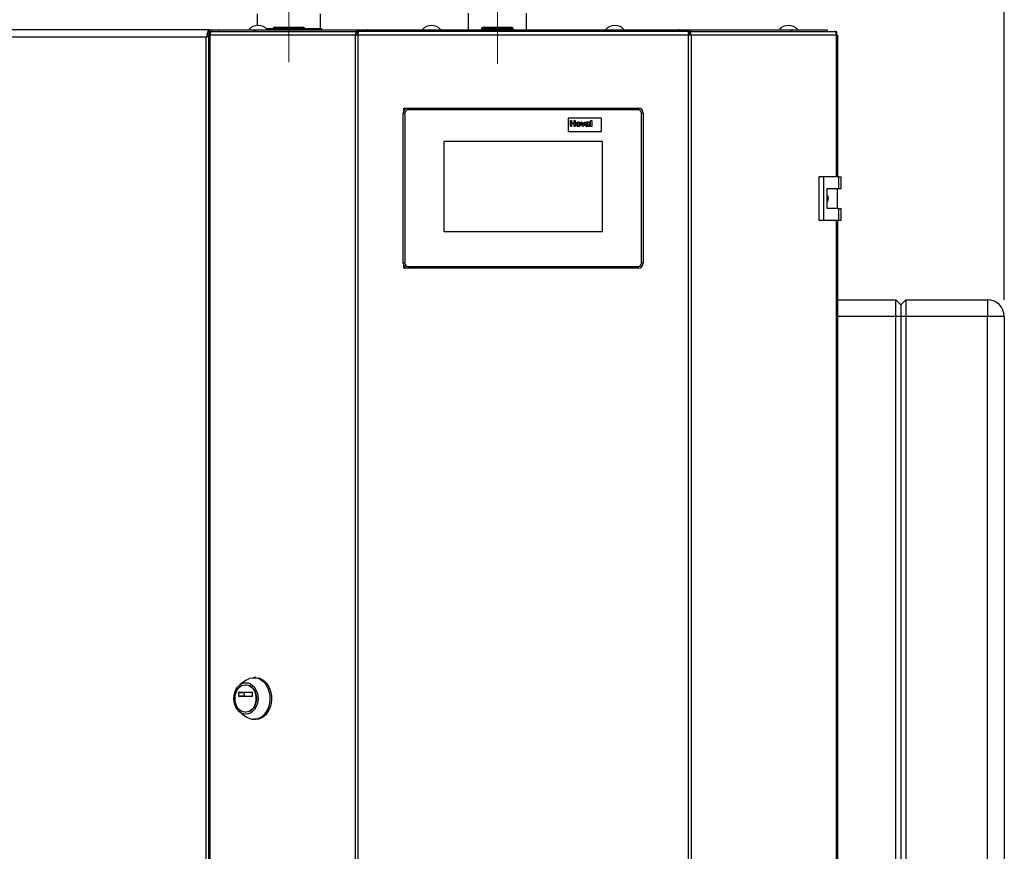
# Paper-space layout 'Blatt6' of a CAD drawing. Units: millimetres. Extents: x 0 to 4200, y 0 to 2970.
# Drawn here: x 1366 to 1957, y 1921 to 2420 of the extents above; entities that cross this region are included whole.
import ezdxf

# ---------------------------------------------------------------- set-up
doc = ezdxf.new("R2010")
doc.units = ezdxf.units.MM
doc.linetypes.add('SLD-Durchgehend', pattern=[0])
doc.linetypes.add('SLD-Punktstrich', pattern=[19.05, 15.24, -1.27, 1.27, -1.27])
doc.layers.add('SLD-0', color=7, linetype='SLD-Durchgehend', lineweight=30)
doc.styles.add('SLDTEXTSTYLE1', font='TXT', dxfattribs={"width": 0.605})
doc.dimstyles.new('SLDDIMSTYLE0', dxfattribs={"dimtxt": 35, "dimasz": 25, "dimexe": 0, "dimexo": 0.0625, "dimgap": 8.75, "dimtad": 1, "dimdec": 0, "dimrnd": 1e-09, "dimzin": 12, "dimdsep": 46, "dimtxsty": 'SLDTEXTSTYLE1', "dimsah": 1, "dimcen": 0.09, "dimadec": 0, "dimazin": 3, "dimtfac": 1, "dimtdec": 0, "dimtofl": 0, "dimtmove": 0, "dimatfit": 3, "dimfxl": 1, "dimfrac": 2, "dimtolj": 1, "dimtzin": 12, "dimarcsym": 0})
doc.dimstyles.new('SLDDIMSTYLE1', dxfattribs={"dimtxt": 35, "dimasz": 25, "dimexe": 0, "dimexo": 0.0625, "dimgap": 8.75, "dimtad": 1, "dimdec": 1, "dimrnd": 1e-09, "dimzin": 12, "dimdsep": 46, "dimtxsty": 'SLDTEXTSTYLE1', "dimsah": 1, "dimcen": 0.09, "dimadec": 0, "dimazin": 3, "dimtfac": 1, "dimtdec": 1, "dimtofl": 0, "dimtmove": 0, "dimatfit": 3, "dimfxl": 1, "dimfrac": 2, "dimtolj": 1, "dimtzin": 12, "dimarcsym": 0})

# ---------------------------------------------------------------- blocks, each defined once
blk = doc.blocks.new('_D_83')
at = {"ltscale": 10}
for p, q in [((1152.75, 2421.09), (1152.75, 2601.87)), ((1527.75, 2480.3), (1527.75, 2601.87)), ((1527.75, 2591.87), (1152.75, 2591.87))]:
    blk.add_line(p, q, dxfattribs=at)
for points in [[(1152.75, 2591.87), (1177.75, 2587.87), (1177.75, 2595.87)], [(1527.75, 2591.87), (1502.75, 2595.87), (1502.75, 2587.87)]]:
    blk.add_solid(points, dxfattribs=at)
at = {"ltscale": 10, "insert": (1300.14, 2636.99), "char_height": 35, "attachment_point": 1, "style": 'SLDTEXTSTYLE1'}
blk.add_mtext('375', dxfattribs=at)
blk = doc.blocks.new('_D_90')
at = {"ltscale": 10}
for p, q in [((908.5, 2204.3), (908.5, 2713.3)), ((1956.75, 2251.8), (1956.75, 2713.3)), ((908.5, 2703.3), (1956.75, 2703.3))]:
    blk.add_line(p, q, dxfattribs=at)
for points in [[(908.5, 2703.3), (933.5, 2699.3), (933.5, 2707.3)], [(1956.75, 2703.3), (1931.75, 2707.3), (1931.75, 2699.3)]]:
    blk.add_solid(points, dxfattribs=at)
at = {"ltscale": 10, "insert": (1379.15, 2748.42), "char_height": 35, "attachment_point": 1, "style": 'SLDTEXTSTYLE1'}
blk.add_mtext('1048', dxfattribs=at)

psp = doc.layouts.new('Blatt6')

# ---------------------------------------------------------------- linework, layer by layer
at = {"linetype": 'SLD-Punktstrich', "lineweight": 0, "ltscale": 10}
for p, q in [((1527.75, 2394.3), (1527.75, 2470.3)), ((1652.75, 2393.3), (1652.75, 2469.3))]:
    psp.add_line(p, q, dxfattribs=at)
at = {"layer": 'SLD-0', "ltscale": 10}
for p, q in [((1508.75, 2423.3), (1508.75, 2416.28)), ((1546.75, 2414.5), (1546.75, 2423.3)), ((1635.2, 2423.8), (1635.2, 2413.8)), ((1670.3, 2413.8), (1670.3, 2423.8)), ((1519.3, 2414.3), (1519.3, 2415.3)), ((1519.3, 2415.3), (1536.3, 2415.3)), ((1536.3, 2414.3), (1536.3, 2415.3)), ((1644.2, 2414.3), (1644.2, 2415.3)), ((1644.2, 2415.3), (1661.2, 2415.3)), ((1661.2, 2414.3), (1661.2, 2415.3)), ((1480.04, 2413.8), (1155.46, 2413.8)), ((1478.25, 2409.3), (1157.25, 2409.3)), ((1478.25, 2409.3), (1479.56, 2409.64)), ((1478.25, 1618.3), (1478.25, 2409.3)), ((1479.5, 2411.5), (1480.1, 2411.5)), ((1479.56, 2410.5), (1479.56, 1617.1)), ((1479.56, 2410.5), (1480.38, 2410.5)), ((1480.04, 2413.8), (1480.04, 2411.8)), ((1480.04, 2413.8), (1485.75, 2413.8)), ((1480.1, 2411.3), (1480.1, 2412.8)), ((1480.1, 2412.8), (1481.86, 2412.8)), ((1480.1, 2411.3), (1480.48, 2411.3)), ((1567.61, 2410.5), (1480.38, 2410.5)), ((1480.38, 2410.5), (1480.38, 1617.1)), ((1481.86, 2412.8), (1568.68, 2412.8)), ((1485.75, 2412.8), (1485.75, 2413.8)), ((1485.75, 2413.8), (1506.87, 2413.8)), ((1506.87, 2412.8), (1506.87, 2413.8)), ((1506.87, 2413.8), (1508.45, 2413.8)), ((1508.45, 2413.8), (1508.45, 2413.8)), ((1508.45, 2413.8), (1508.46, 2413.8)), ((1508.46, 2413.8), (1575.09, 2413.8)), ((1514.13, 2414.5), (1515.78, 2414.5)), ((1515.78, 2414.5), (1518.04, 2414.5)), ((1518.04, 2414.5), (1518.32, 2414.5)), ((1519.3, 2414.3), (1518.3, 2414.3)), ((1518.3, 2414.3), (1518.3, 2413.8)), ((1536.3, 2414.3), (1519.3, 2414.3)), ((1519.3, 2414.3), (1519.3, 2413.8)), ((1536.3, 2414.3), (1536.3, 2413.8)), ((1537.3, 2414.3), (1536.3, 2414.3)), ((1537.28, 2414.5), (1545.36, 2414.5)), ((1537.3, 2414.3), (1537.3, 2413.8)), ((1545.36, 2413.8), (1545.36, 2414.5)), ((1545.36, 2414.5), (1545.73, 2414.5)), ((1545.73, 2414.5), (1545.73, 2413.8)), ((1545.73, 2414.5), (1546.51, 2414.5)), ((1546.51, 2414.5), (1546.75, 2414.5)), ((1546.75, 2414.5), (1547.53, 2414.5)), ((1547.53, 2413.8), (1547.53, 2414.5)), ((1567.61, 1617.1), (1567.61, 2410.5)), ((1569.09, 2410.5), (1567.61, 2410.5)), ((1568.68, 2412.8), (1568.68, 2411.3)), ((1569.62, 2412.8), (1568.68, 2412.8)), ((1568.68, 2411.3), (1569.21, 2411.3)), ((1569.09, 2410.5), (1569.09, 1617.1)), ((1767.41, 2410.5), (1569.09, 2410.5)), ((1766.88, 2412.8), (1569.62, 2412.8)), ((1575.08, 2413.69), (1575.08, 2412.8)), ((1575.09, 2413.8), (1761.41, 2413.8)), ((1644.2, 2414.3), (1643.2, 2414.3)), ((1643.2, 2414.3), (1643.2, 2413.8)), ((1661.2, 2414.3), (1644.2, 2414.3)), ((1644.2, 2414.3), (1644.2, 2413.8)), ((1661.2, 2414.3), (1661.2, 2413.8)), ((1662.2, 2414.3), (1661.2, 2414.3)), ((1662.2, 2414.3), (1662.2, 2413.8)), ((1761.41, 2413.8), (1828.03, 2413.8)), ((1761.41, 2413), (1761.41, 2412.8)), ((1761.46, 2412.8), (1761.46, 2413.6)), ((1767.82, 2412.8), (1766.88, 2412.8)), ((1767.29, 2411.3), (1767.82, 2411.3)), ((1767.41, 1617.1), (1767.41, 2410.5)), ((1768.89, 2410.5), (1767.41, 2410.5)), ((1767.82, 2412.8), (1854.64, 2412.8)), ((1767.82, 2412.8), (1767.82, 2411.3)), ((1768.89, 2410.5), (1768.89, 1617.1)), ((1856.11, 2410.5), (1768.89, 2410.5)), ((1828.03, 2413.8), (1828.05, 2413.8)), ((1828.05, 2413.8), (1828.05, 2413.8)), ((1828.05, 2413.8), (1829.63, 2413.8)), ((1829.63, 2412.8), (1829.63, 2413.8)), ((1829.63, 2413.8), (1850.75, 2413.8)), ((1850.75, 2412.8), (1850.75, 2413.8)), ((1854.64, 2412.8), (1856.4, 2412.8)), ((1856.02, 2411.3), (1856.4, 2411.3)), ((1856.11, 2410.5), (1856.94, 2410.5)), ((1856.11, 2325.55), (1856.11, 2410.5)), ((1856.4, 2411.3), (1856.4, 2412.8)), ((1856.94, 2325.55), (1856.94, 2410.5)), ((1596.25, 2273.8), (1596.25, 2363.8)), ((1597.25, 2363.8), (1596.25, 2363.8)), ((1596.75, 2365.46), (1596.75, 2366.8)), ((1597.39, 2366.16), (1596.75, 2366.8)), ((1596.75, 2366.8), (1599.25, 2366.8)), ((1597.25, 2363.8), (1597.25, 2273.8)), ((1599.25, 2366.8), (1737.25, 2366.8)), ((1599.25, 2366.8), (1599.25, 2365.8)), ((1737.25, 2365.8), (1599.25, 2365.8)), ((1737.25, 2366.8), (1737.25, 2365.8)), ((1739.25, 2273.8), (1739.25, 2363.8)), ((1740.25, 2363.8), (1739.25, 2363.8)), ((1740.25, 2363.8), (1740.25, 2273.8)), ((1695.25, 2360.8), (1695.25, 2352.8)), ((1715.25, 2360.8), (1695.25, 2360.8)), ((1696.62, 2359.39), (1697.31, 2359.39)), ((1696.62, 2355.8), (1696.62, 2359.39)), ((1697.31, 2355.8), (1696.62, 2355.8)), ((1697.31, 2359.39), (1697.31, 2357.97)), ((1697.31, 2357.97), (1698.78, 2357.97)), ((1698.78, 2357.37), (1697.31, 2357.37)), ((1697.31, 2357.37), (1697.31, 2355.8)), ((1698.78, 2357.97), (1698.78, 2359.39)), ((1698.78, 2359.39), (1699.48, 2359.39)), ((1698.78, 2355.8), (1698.78, 2357.37)), ((1699.48, 2355.8), (1698.78, 2355.8)), ((1699.48, 2359.39), (1699.48, 2355.8)), ((1702.91, 2358.43), (1703.6, 2358.43)), ((1703.91, 2355.8), (1702.91, 2358.43)), ((1703.6, 2358.43), (1704.07, 2357.09)), ((1704.5, 2355.8), (1703.91, 2355.8)), ((1704.07, 2357.09), (1704.2, 2356.64)), ((1704.34, 2357.09), (1704.8, 2358.43)), ((1705.49, 2358.43), (1704.5, 2355.8)), ((1704.8, 2358.43), (1705.49, 2358.43)), ((1706.39, 2357.64), (1705.79, 2357.73)), ((1707.27, 2357.55), (1707.27, 2357.62)), ((1707.27, 2356.91), (1707.27, 2357.04)), ((1708.14, 2355.8), (1707.45, 2355.8)), ((1707.96, 2357.47), (1707.96, 2356.66)), ((1708.69, 2359.39), (1709.39, 2359.39)), ((1708.69, 2355.8), (1708.69, 2359.39)), ((1709.39, 2355.8), (1708.69, 2355.8)), ((1709.39, 2359.39), (1709.39, 2355.8)), ((1715.25, 2352.8), (1715.25, 2360.8)), ((1695.25, 2352.8), (1715.25, 2352.8)), ((1715.75, 2346.8), (1620.75, 2346.8)), ((1620.75, 2346.8), (1620.75, 2292.8)), ((1715.75, 2292.8), (1715.75, 2346.8)), ((1845.45, 2325.55), (1845.45, 2299.55)), ((1848.27, 2325.55), (1845.45, 2325.55)), ((1848.27, 2325.55), (1848.27, 2299.55)), ((1857.46, 2325.55), (1848.27, 2325.55)), ((1857.46, 2318.55), (1857.46, 2325.55)), ((1857.46, 2325.55), (1858.89, 2325.55)), ((1858.89, 2318.55), (1858.89, 2325.55)), ((1850.56, 2318.55), (1857.46, 2318.55)), ((1850.56, 2306.55), (1850.56, 2318.55)), ((1856.66, 2306.55), (1856.66, 2318.55)), ((1857.46, 2318.55), (1858.89, 2318.55)), ((1857.46, 2306.55), (1850.56, 2306.55)), ((1857.46, 2299.55), (1857.46, 2306.55)), ((1857.46, 2306.55), (1858.89, 2306.55)), ((1858.89, 2299.55), (1858.89, 2306.55)), ((1845.45, 2299.55), (1848.27, 2299.55)), ((1848.27, 2299.55), (1857.46, 2299.55)), ((1856.11, 1728.05), (1856.11, 2299.55)), ((1856.94, 1728.05), (1856.94, 2299.55)), ((1857.46, 2299.55), (1858.89, 2299.55)), ((1620.75, 2292.8), (1715.75, 2292.8)), ((1597.25, 2273.8), (1596.25, 2273.8)), ((1740.25, 2273.8), (1739.25, 2273.8)), ((1596.75, 2270.8), (1596.75, 2272.14)), ((1596.75, 2270.8), (1597.39, 2271.44)), ((1599.25, 2270.8), (1596.75, 2270.8)), ((1599.25, 2271.8), (1737.25, 2271.8)), ((1599.25, 2271.8), (1599.25, 2270.8)), ((1737.25, 2270.8), (1599.25, 2270.8)), ((1737.25, 2271.8), (1737.25, 2270.8)), ((1856.94, 2251.8), (1891.75, 2251.8)), ((1891.75, 2241.8), (1891.75, 2251.8)), ((1894.75, 2248.8), (1891.75, 2251.8)), ((1897.75, 2251.8), (1894.75, 2248.8)), ((1897.75, 2251.8), (1897.75, 2241.8)), ((1897.75, 2251.8), (1946.75, 2251.8)), ((1946.75, 2251.8), (1946.75, 2241.8)), ((1894.75, 2248.8), (1894.75, 2241.8)), ((1891.75, 2241.8), (1856.94, 2241.8)), ((1891.75, 1662.8), (1891.75, 2241.8)), ((1894.75, 2241.8), (1891.75, 2241.8)), ((1894.75, 2241.8), (1894.75, 1662.8)), ((1897.75, 2241.8), (1894.75, 2241.8)), ((1897.75, 2241.8), (1897.75, 1662.8)), ((1946.75, 2241.8), (1897.75, 2241.8)), ((1956.75, 2241.8), (1946.75, 2241.8)), ((1946.75, 1662.8), (1946.75, 2241.8)), ((1956.75, 2241.8), (1956.75, 1662.8)), ((1507.85, 2025.17), (1506.82, 2025.17)), ((1502.21, 2023.62), (1498.5, 2020.97)), ((1502, 2020.92), (1501.74, 2020.92)), ((1497.79, 2014), (1497.79, 2016.25)), ((1497.79, 2016.25), (1500.85, 2016.25)), ((1500.85, 2014), (1497.79, 2014)), ((1497.95, 2016.45), (1505.53, 2016.45)), ((1505.53, 2013.8), (1497.95, 2013.8)), ((1500.85, 2016.25), (1500.85, 2014)), ((1505.68, 2016.25), (1505.68, 2014)), ((1498.5, 2004.37), (1502.21, 2001.71)), ((1501.74, 2004.42), (1502, 2004.42)), ((1506.82, 2000.17), (1507.85, 2000.17))]:
    psp.add_line(p, q, dxfattribs=at)
at = {"layer": 'SLD-0', "ltscale": 10, "flags": 128}
for points in [[(1481.86, 2412.8), (1481.57, 2412.75), (1481.3, 2412.62), (1481.04, 2412.41), (1480.82, 2412.13), (1480.63, 2411.78), (1480.5, 2411.38), (1480.41, 2410.95), (1480.38, 2410.5)], [(1856.11, 2410.5), (1856.09, 2410.95), (1856, 2411.38), (1855.86, 2411.78), (1855.68, 2412.13), (1855.46, 2412.41), (1855.2, 2412.62), (1854.92, 2412.75), (1854.64, 2412.8)], [(1502.21, 2023.62), (1502.87, 2024.06), (1504.4, 2024.77), (1506.01, 2025.12), (1507.63, 2025.12), (1509.23, 2024.77), (1510.76, 2024.06), (1512.18, 2023.03), (1513.44, 2021.69), (1514.52, 2020.1), (1515.37, 2018.3), (1515.97, 2016.33), (1516.32, 2014.26), (1516.38, 2012.14), (1516.18, 2010.04), (1515.7, 2008.01), (1514.97, 2006.11), (1514.01, 2004.41), (1512.83, 2002.94), (1511.49, 2001.76), (1510.01, 2000.88), (1508.44, 2000.35), (1506.82, 2000.17), (1506.82, 2000.17)], [(1507.85, 2025.17), (1508.66, 2025.12), (1510.26, 2024.77), (1511.79, 2024.06), (1513.21, 2023.03), (1514.47, 2021.69), (1515.54, 2020.1), (1516.4, 2018.3), (1517, 2016.33), (1517.34, 2014.26), (1517.41, 2012.14), (1517.21, 2010.04), (1516.73, 2008.01), (1516, 2006.11), (1515.03, 2004.41), (1513.86, 2002.94), (1512.52, 2001.76), (1511.04, 2000.88), (1509.46, 2000.35), (1507.85, 2000.17), (1507.85, 2000.17)], [(1502, 2003.2), (1500.58, 2003.38), (1499.22, 2003.92), (1497.97, 2004.79), (1496.87, 2005.97), (1495.96, 2007.41), (1495.29, 2009.04), (1494.88, 2010.82), (1494.74, 2012.67), (1494.88, 2014.52), (1495.29, 2016.29), (1495.96, 2017.93), (1496.87, 2019.36), (1497.97, 2020.54), (1499.22, 2021.42), (1500.58, 2021.96), (1502, 2022.14), (1503.41, 2021.96), (1504.77, 2021.42), (1506.03, 2020.54), (1507.13, 2019.36), (1508.03, 2017.93), (1508.7, 2016.29), (1509.11, 2014.52), (1509.25, 2012.67), (1509.11, 2010.82), (1508.7, 2009.04), (1508.03, 2007.41), (1507.13, 2005.97), (1506.03, 2004.79), (1504.77, 2003.92), (1503.41, 2003.38), (1502, 2003.2)], [(1501.74, 2004.42), (1500.43, 2004.6), (1499.17, 2005.13), (1498.02, 2005.99), (1497.04, 2007.15), (1496.27, 2008.54), (1495.73, 2010.12), (1495.45, 2011.81), (1495.45, 2013.53), (1495.73, 2015.22), (1496.27, 2016.79), (1497.04, 2018.19), (1498.02, 2019.34), (1499.17, 2020.21), (1500.43, 2020.74), (1501.74, 2020.92), (1503.05, 2020.74), (1504.31, 2020.21), (1505.45, 2019.34), (1506.44, 2018.19), (1507.21, 2016.79), (1507.75, 2015.22), (1508.02, 2013.53), (1508.02, 2011.81), (1507.75, 2010.12), (1507.21, 2008.54), (1506.44, 2007.15), (1505.45, 2005.99), (1504.31, 2005.13), (1503.05, 2004.6), (1501.74, 2004.42)], [(1502, 2020.92), (1503.31, 2020.74), (1504.57, 2020.21), (1505.71, 2019.34), (1506.69, 2018.19), (1507.47, 2016.79), (1508.01, 2015.22), (1508.28, 2013.53), (1508.28, 2011.81), (1508.01, 2010.12), (1507.47, 2008.54), (1506.69, 2007.15), (1505.71, 2005.99), (1504.57, 2005.13), (1503.31, 2004.6), (1502, 2004.42)]]:
    psp.add_lwpolyline(points, dxfattribs=at)
at = {"layer": 'SLD-0', "ltscale": 100}
for centre, radius, start, end in [((1509.25, 2408.78), 7.52, 41.8853, 138.1147), ((1519.3, 2414.3), 1, 90, 180), ((1536.3, 2414.3), 1, 0, 90), ((1613.25, 2408.78), 7.52, 41.8853, 138.1147), ((1644.2, 2414.3), 1, 90, 180), ((1661.2, 2414.3), 1, 0, 90), ((1723.25, 2408.78), 7.52, 41.8853, 138.1147), ((1827.25, 2408.78), 7.52, 41.8853, 138.1147), ((1508.62, 2412.37), 1.44, 96.1329, 162.56639), ((1827.85, 2412.34), 1.47, 18.32296, 82.97775), ((1599.25, 2363.8), 3, 90, 180), ((1599.25, 2363.8), 2, 90, 180), ((1737.25, 2363.8), 3, 0, 90), ((1737.25, 2363.8), 2, 0, 90), ((1599.25, 2273.8), 3, 180, 270), ((1599.25, 2273.8), 2, 180, 270), ((1737.25, 2273.8), 2, 270, 0), ((1737.25, 2273.8), 3, 270, 0), ((1946.75, 2241.8), 10, 0, 90), ((1497.97, 2016.27), 0.181, 98.55169, 186.54087), ((1497.97, 2013.98), 0.181, 173.45913, 261.44831), ((1501.03, 2016.27), 0.181, 98.55169, 186.54087), ((1501.03, 2013.98), 0.181, 173.45913, 261.44831), ((1505.5, 2016.27), 0.181, 353.45913, 81.44831), ((1505.5, 2013.98), 0.181, 278.55169, 6.54087), ((1506.9, 2008.07), 7.9, 233.55124, 269.41015)]:
    psp.add_arc(centre, radius, start, end, dxfattribs=at)
at = {"layer": 'SLD-0', "ltscale": 10}
for points, knots in [([(1480.04, 2413.8), (1479.91, 2413.75), (1479.64, 2413.64), (1479.25, 2412.82), (1478.85, 2411.61), (1478.52, 2410.35), (1478.32, 2409.57), (1478.25, 2409.3)], [0, 0, 0, 0, 0.221505, 0.443039, 0.664574, 0.886107, 1, 1, 1, 1]), ([(1480.04, 2411.8), (1479.9, 2411.76), (1479.61, 2411.7), (1479.19, 2411.17), (1478.76, 2410.41), (1478.45, 2409.74), (1478.28, 2409.36), (1478.25, 2409.3)], [0, 0, 0, 0, 0.240582, 0.476803, 0.713018, 0.949233, 1, 1, 1, 1]), ([(1478.25, 2409.3), (1478.57, 2409.44), (1479.05, 2409.66), (1479.43, 2409.87), (1479.56, 2409.94)], [0, 0, 0, 0, 0.670467, 1, 1, 1, 1]), ([(1575.09, 2413.8), (1574.94, 2413.77), (1574.64, 2413.72), (1574.2, 2413.36), (1573.97, 2412.98), (1573.86, 2412.8)], [0, 0, 0, 0, 0.346645, 0.687421, 1, 1, 1, 1]), ([(1575.15, 2412.8), (1575.14, 2412.91), (1575.1, 2413.28), (1575.07, 2413.69), (1575.08, 2413.76), (1575.09, 2413.8)], [0, 0, 0, 0, 0.182574, 0.592116, 1, 1, 1, 1]), ([(1761.41, 2413.8), (1761.43, 2413.77), (1761.47, 2413.72), (1761.46, 2413.36), (1761.41, 2412.98), (1761.39, 2412.8)], [0, 0, 0, 0, 0.346645, 0.687421, 1, 1, 1, 1]), ([(1762.64, 2412.8), (1762.64, 2412.81), (1762.57, 2412.95), (1762.34, 2413.28), (1761.92, 2413.71), (1761.58, 2413.77), (1761.41, 2413.8)], [0, 0, 0, 0, 0.014229, 0.219718, 0.616733, 1, 1, 1, 1]), ([(1700.03, 2357.15), (1700.05, 2357.35), (1700.1, 2357.74), (1700.44, 2358.19), (1700.9, 2358.43), (1701.21, 2358.46), (1701.36, 2358.47)], [0, 0, 0, 0, 0.27995, 0.559147, 0.779424, 1, 1, 1, 1]), ([(1701.37, 2355.75), (1701.16, 2355.78), (1700.76, 2355.82), (1700.28, 2356.18), (1700.06, 2356.67), (1700.04, 2356.99), (1700.03, 2357.15)], [0, 0, 0, 0, 0.2801445, 0.5588988, 0.7790531, 1, 1, 1, 1]), ([(1701.37, 2357.97), (1701.29, 2357.96), (1701.14, 2357.94), (1700.95, 2357.81), (1700.75, 2357.55), (1700.73, 2357.29), (1700.72, 2357.11)], [0, 0, 0, 0, 0.186985, 0.373878, 0.561022, 1, 1, 1, 1]), ([(1700.72, 2357.11), (1700.73, 2357), (1700.74, 2356.78), (1700.87, 2356.49), (1701.1, 2356.29), (1701.28, 2356.27), (1701.37, 2356.26)], [0, 0, 0, 0, 0.281015, 0.560464, 0.780394, 1, 1, 1, 1]), ([(1701.36, 2358.47), (1701.56, 2358.45), (1701.96, 2358.41), (1702.41, 2358.05), (1702.67, 2357.59), (1702.69, 2357.28), (1702.7, 2357.12)], [0, 0, 0, 0, 0.279785, 0.559124, 0.779388, 1, 1, 1, 1]), ([(1702.01, 2357.12), (1702.01, 2357.23), (1702, 2357.45), (1701.86, 2357.74), (1701.63, 2357.93), (1701.45, 2357.95), (1701.37, 2357.97)], [0, 0, 0, 0, 0.281043, 0.560553, 0.78042, 1, 1, 1, 1]), ([(1701.37, 2356.26), (1701.44, 2356.27), (1701.59, 2356.28), (1701.78, 2356.42), (1701.98, 2356.68), (1702, 2356.94), (1702.01, 2357.12)], [0, 0, 0, 0, 0.1869298, 0.3738189, 0.560978, 1, 1, 1, 1]), ([(1702.7, 2357.12), (1702.68, 2356.92), (1702.64, 2356.52), (1702.29, 2356.06), (1701.84, 2355.79), (1701.52, 2355.77), (1701.37, 2355.75)], [0, 0, 0, 0, 0.279924, 0.559367, 0.779516, 1, 1, 1, 1]), ([(1704.2, 2356.64), (1704.21, 2356.68), (1704.24, 2356.75), (1704.26, 2356.83), (1704.27, 2356.86)], [0, 0, 0, 0, 0.560011, 1, 1, 1, 1]), ([(1704.27, 2356.86), (1704.28, 2356.9), (1704.3, 2356.98), (1704.33, 2357.05), (1704.34, 2357.09)], [0, 0, 0, 0, 0.559998, 1, 1, 1, 1]), ([(1705.7, 2356.54), (1705.71, 2356.67), (1705.74, 2356.93), (1706.09, 2357.27), (1706.42, 2357.34), (1706.62, 2357.38)], [0, 0, 0, 0, 0.279667, 0.558309, 1, 1, 1, 1]), ([(1706.56, 2355.75), (1706.44, 2355.76), (1706.19, 2355.78), (1705.89, 2355.98), (1705.72, 2356.25), (1705.71, 2356.44), (1705.7, 2356.54)], [0, 0, 0, 0, 0.280489, 0.55953, 0.779597, 1, 1, 1, 1]), ([(1705.79, 2357.73), (1705.84, 2357.86), (1705.92, 2358.12), (1706.32, 2358.45), (1706.67, 2358.46), (1706.89, 2358.47)], [0, 0, 0, 0, 0.280773, 0.5598442, 1, 1, 1, 1]), ([(1706.82, 2357.97), (1706.77, 2357.96), (1706.66, 2357.96), (1706.48, 2357.86), (1706.42, 2357.72), (1706.39, 2357.64)], [0, 0, 0, 0, 0.281245, 0.560563, 1, 1, 1, 1]), ([(1706.52, 2356.83), (1706.48, 2356.79), (1706.41, 2356.73), (1706.39, 2356.64), (1706.39, 2356.6)], [0, 0, 0, 0, 0.559644, 1, 1, 1, 1]), ([(1706.39, 2356.6), (1706.4, 2356.55), (1706.41, 2356.44), (1706.51, 2356.33), (1706.63, 2356.27), (1706.71, 2356.26), (1706.75, 2356.26)], [0, 0, 0, 0, 0.279294, 0.55914, 0.779446, 1, 1, 1, 1]), ([(1707.27, 2357.04), (1707.18, 2357.02), (1707.04, 2356.98), (1706.84, 2356.94), (1706.67, 2356.9), (1706.57, 2356.85), (1706.52, 2356.83)], [0, 0, 0, 0, 0.3401931, 0.5603772, 0.7805083, 1, 1, 1, 1]), ([(1707.36, 2356.11), (1707.23, 2355.99), (1707, 2355.8), (1706.69, 2355.77), (1706.56, 2355.75)], [0, 0, 0, 0, 0.559709, 1, 1, 1, 1]), ([(1706.62, 2357.38), (1706.74, 2357.4), (1706.96, 2357.45), (1707.17, 2357.52), (1707.27, 2357.55)], [0, 0, 0, 0, 0.560213, 1, 1, 1, 1]), ([(1706.75, 2356.26), (1706.82, 2356.27), (1706.94, 2356.28), (1707.04, 2356.35), (1707.09, 2356.38)], [0, 0, 0, 0, 0.559341, 1, 1, 1, 1]), ([(1707.27, 2357.62), (1707.26, 2357.66), (1707.26, 2357.74), (1707.21, 2357.86), (1707.06, 2357.96), (1706.92, 2357.96), (1706.82, 2357.97)], [0, 0, 0, 0, 0.187536, 0.374316, 0.560024, 1, 1, 1, 1]), ([(1706.89, 2358.47), (1707.05, 2358.47), (1707.37, 2358.46), (1707.81, 2358.26), (1707.96, 2357.84), (1707.96, 2357.59), (1707.96, 2357.47)], [0, 0, 0, 0, 0.2817381, 0.5600283, 0.7783391, 1, 1, 1, 1]), ([(1707.09, 2356.38), (1707.12, 2356.41), (1707.19, 2356.47), (1707.23, 2356.56), (1707.24, 2356.59)], [0, 0, 0, 0, 0.559867, 1, 1, 1, 1]), ([(1707.24, 2356.59), (1707.25, 2356.65), (1707.27, 2356.76), (1707.27, 2356.87), (1707.27, 2356.91)], [0, 0, 0, 0, 0.559676, 1, 1, 1, 1]), ([(1707.38, 2356.02), (1707.38, 2356.04), (1707.37, 2356.06), (1707.36, 2356.09), (1707.36, 2356.11)], [0, 0, 0, 0, 0.560047, 1, 1, 1, 1]), ([(1707.45, 2355.8), (1707.44, 2355.84), (1707.41, 2355.91), (1707.39, 2355.99), (1707.38, 2356.02)], [0, 0, 0, 0, 0.559958, 1, 1, 1, 1]), ([(1707.96, 2356.66), (1707.96, 2356.56), (1707.96, 2356.39), (1707.99, 2356.16), (1708.05, 2355.97), (1708.11, 2355.86), (1708.14, 2355.8)], [0, 0, 0, 0, 0.340129, 0.560069, 0.779965, 1, 1, 1, 1]), ([(1850.56, 2314.5), (1850.62, 2314.42), (1850.94, 2313.98), (1851.13, 2312.98), (1851.12, 2311.69), (1850.74, 2310.93), (1850.56, 2310.58)], [0, 0, 0, 0, 0.073885, 0.389429, 0.715345, 1, 1, 1, 1])]:
    psp.add_open_spline(points, degree=3, knots=knots, dxfattribs=at)
for points in [[(1568.68, 2412.8), (1568.52, 2412.76), (1568.2, 2412.69), (1567.81, 2412.16), (1567.57, 2411.4), (1567.6, 2410.8), (1567.61, 2410.5)], [(1568.68, 2411.3), (1568.64, 2411.29), (1568.58, 2411.26), (1568.51, 2411.08), (1568.49, 2410.81), (1568.54, 2410.6), (1568.57, 2410.5)], [(1569.09, 2410.5), (1569.13, 2410.8), (1569.22, 2411.4), (1569.35, 2412.16), (1569.48, 2412.69), (1569.57, 2412.76), (1569.62, 2412.8)], [(1766.88, 2412.8), (1766.92, 2412.76), (1767.01, 2412.69), (1767.15, 2412.16), (1767.28, 2411.4), (1767.37, 2410.8), (1767.41, 2410.5)], [(1768.89, 2410.5), (1768.9, 2410.8), (1768.92, 2411.4), (1768.68, 2412.16), (1768.3, 2412.69), (1767.98, 2412.76), (1767.82, 2412.8)], [(1767.93, 2410.5), (1767.95, 2410.6), (1768, 2410.81), (1767.99, 2411.08), (1767.92, 2411.26), (1767.85, 2411.29), (1767.82, 2411.3)]]:
    psp.add_open_spline(points, degree=3, dxfattribs=at)

# ---------------------------------------------------------------- dimensions: what is measured, and where the dimension line sits
at = {"ltscale": 10}
for base, p1, p2, dimstyle, picture, middle in [((1956.75, 2703.3), (908.5, 2194.3), (1956.75, 2241.8), 'SLDDIMSTYLE0', '_D_90', (1432.63, 2703.3)), ((1152.75, 2591.87), (1527.75, 2470.3), (1152.75, 2411.09), 'SLDDIMSTYLE1', '_D_83', (1340.25, 2591.87))]:
    dim = psp.add_linear_dim(base=base, p1=p1, p2=p2, dimstyle=dimstyle, dxfattribs=at)
    dim.commit()
    dim.dimension.update_dxf_attribs({"geometry": picture, "text_midpoint": middle, "dimtype": 160})

doc.saveas('drawing.dxf')
